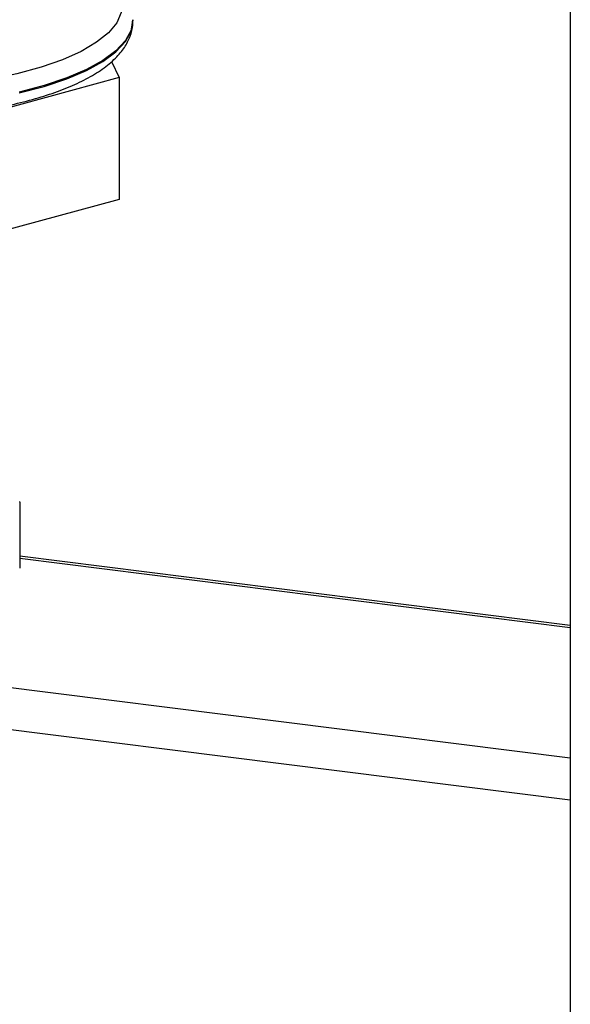
# Paper-space layout 'Blatt1' of a CAD drawing. Units: millimetres. Extents: x 0 to 5940, y 0 to 4200.
# Drawn here: x 4808 to 4851, y 1136 to 1212 of the extents above; entities that cross this region are included whole.
import ezdxf

# ---------------------------------------------------------------- set-up
doc = ezdxf.new("R2010")
doc.units = ezdxf.units.MM
doc.header["$LTSCALE"] = 10

psp = doc.layouts.new('Blatt1')

# ---------------------------------------------------------------- linework, layer by layer
at = {"color": 7, "linetype": 'Continuous', "lineweight": 30}
for p, q in [((4850.556, 1214.132), (4850.556, 1077.355)), ((4816.767, 1212.296), (4816.767, 1212.363)), ((4815.097, 1209.126), (4815.702, 1207.894)), ((4815.702, 1207.894), (4799.692, 1203.526)), ((4815.702, 1207.894), (4815.702, 1198.466)), ((4815.702, 1198.466), (4799.692, 1194.098)), ((4808.014, 1175.051), (4808.014, 1169.944)), ((4850.556, 1165.516), (4808.014, 1170.876)), ((4808.014, 1170.713), (4850.556, 1165.353)), ((4801.897, 1161.387), (4850.556, 1155.257)), ((4801.884, 1158.141), (4850.556, 1152.009))]:
    psp.add_line(p, q, dxfattribs=at)
at = {"color": 7, "linetype": 'Continuous', "lineweight": 30, "flags": 128}
for points in [[(4815.933, 1213.475), (4815.864, 1212.926), (4815.514, 1212.131), (4814.873, 1211.356), (4813.951, 1210.613), (4812.763, 1209.914), (4811.326, 1209.268), (4809.662, 1208.687), (4807.796, 1208.178), (4805.756, 1207.749), (4803.574, 1207.407), (4801.283, 1207.157), (4798.916, 1207.003), (4796.511, 1206.947), (4794.103, 1206.99), (4791.73, 1207.131), (4789.426, 1207.368)], [(4816.767, 1212.364), (4816.621, 1211.551), (4816.179, 1210.742), (4815.448, 1209.957), (4814.439, 1209.208), (4813.166, 1208.504), (4811.647, 1207.856), (4809.906, 1207.275), (4807.967, 1206.767)], [(4807.967, 1206.7), (4809.906, 1207.207), (4811.647, 1207.789), (4813.166, 1208.436), (4814.439, 1209.14), (4815.448, 1209.89), (4816.179, 1210.675), (4816.621, 1211.483), (4816.767, 1212.296)]]:
    psp.add_lwpolyline(points, dxfattribs=at)
at = {"color": 7, "linetype": 'Continuous', "lineweight": 30}
psp.add_arc((4806.712, 1174.976), 1.305, 3.27223, 4.83904, dxfattribs=at)
psp.add_open_spline([(4775.968, 1212.305), (4775.961, 1212.134), (4775.944, 1211.648), (4776.206, 1210.869), (4776.698, 1210.011), (4777.434, 1209.201), (4778.416, 1208.427), (4779.655, 1207.699), (4781.123, 1207.035), (4782.784, 1206.447), (4784.609, 1205.937), (4786.575, 1205.509), (4788.66, 1205.165), (4790.838, 1204.905), (4793.085, 1204.733), (4795.371, 1204.65), (4797.669, 1204.657), (4799.95, 1204.753), (4802.184, 1204.938), (4804.345, 1205.209), (4806.405, 1205.564), (4808.34, 1206), (4810.129, 1206.515), (4811.751, 1207.106), (4813.189, 1207.775), (4814.43, 1208.525), (4815.409, 1209.333), (4816.126, 1210.183), (4816.564, 1211.052), (4816.773, 1211.756), (4816.745, 1212.153), (4816.738, 1212.248)], degree=3, knots=[0, 0, 0, 0, 0.016803, 0.047695, 0.079107, 0.112718, 0.149023, 0.187004, 0.225198, 0.263033, 0.300517, 0.337737, 0.374771, 0.411678, 0.448504, 0.48528, 0.522035, 0.558793, 0.595571, 0.632396, 0.669298, 0.706317, 0.743506, 0.780937, 0.81871, 0.856938, 0.895653, 0.929613, 0.960942, 0.990615, 1, 1, 1, 1], dxfattribs=at)

doc.saveas('drawing.dxf')
